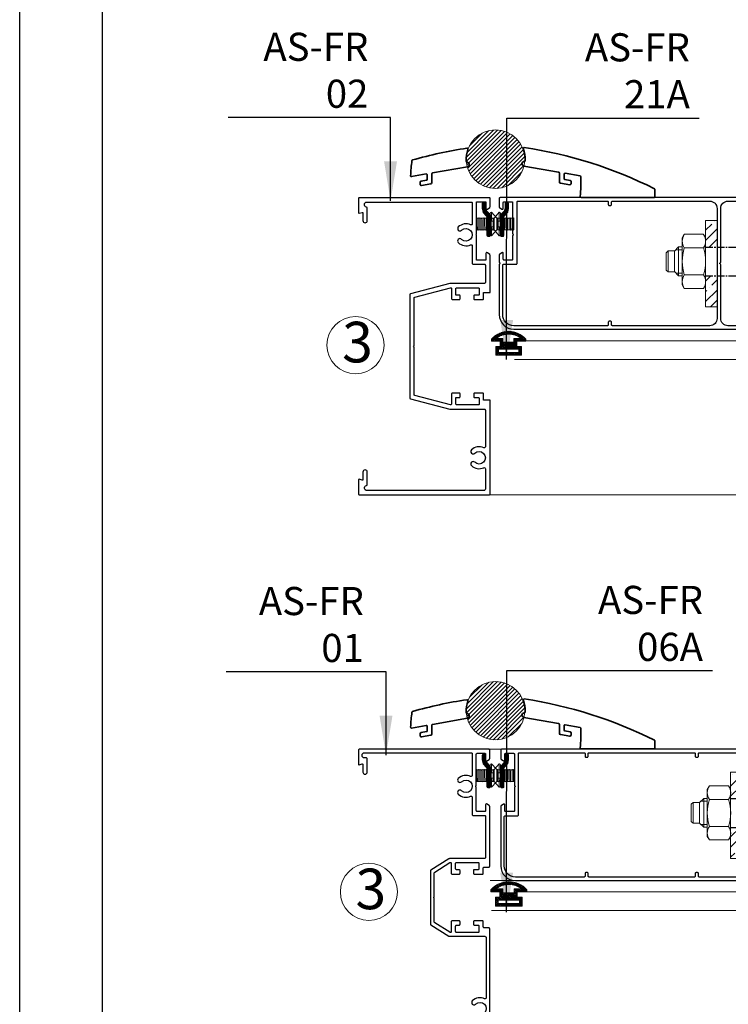
# Model space of a CAD drawing. Extents: x 38 to 12094, y -28971 to 184.
# Drawn here: x 5229 to 5355, y -15186 to -15011 of the extents above; entities that cross this region are included whole.
import ezdxf

# ---------------------------------------------------------------- set-up
doc = ezdxf.new("R2010")
doc.units = 0
doc.header["$LTSCALE"] = 2
doc.header["$MEASUREMENT"] = 0
doc.linetypes.add('CENTER', pattern=[2, 1.25, -0.25, 0.25, -0.25])
doc.layers.get('0').update_dxf_attribs({"linetype": 'CONTINUOUS', "lineweight": 13})
for name, color, linetype, lineweight in [('ADA 010 Dimension', 4, 'CONTINUOUS', 9), ('CoBan', 7, 'CONTINUOUS', 30), ('HT-CONC-HATCH', 253, 'CONTINUOUS', 9), ('HT-DOOR-FRAME', 20, 'CONTINUOUS', 25), ('HT-TEXT-01', 20, 'CONTINUOUS', 15), ('KHUNG TEN', 163, 'CONTINUOUS', 25), ('KichThuoc', 3, 'CONTINUOUS', 9), ('VIT-00', 95, 'CONTINUOUS', 9), ('圖層1', 1, 'CONTINUOUS', 35)]:
    doc.layers.add(name, color=color, linetype=linetype, lineweight=lineweight)
doc.layers.add('Fastener', color=1, linetype='CONTINUOUS')
doc.layers.add('Gridline', color=8, linetype='CENTER')
doc.styles.add('CAD-06', font='txt', dxfattribs={"height": 5})
doc.styles.add('ROMAND', font='romand.shx', dxfattribs={"width": 0.5, "height": 4})
doc.styles.add('tl1-1 a', font='txt', dxfattribs={"width": 0.8, "height": 5})
doc.dimstyles.new('Copy of MIEN HUA1-2', dxfattribs={"dimscale": 0, "dimtxt": 7, "dimasz": 7, "dimexe": 1, "dimexo": 1, "dimgap": 4, "dimtad": 2, "dimdec": 1, "dimtxsty": 'ROMAND', "dimcen": 10, "dimdle": 5, "dimclrd": 8, "dimclre": 8, "dimclrt": 95, "dimadec": 0, "dimazin": 0, "dimtfac": 1, "dimtdec": 1, "dimtmove": 2, "dimatfit": 3, "dimfxl": 1, "dimarcsym": 0})

# ---------------------------------------------------------------- blocks, each defined once
blk = doc.blocks.new('ron dstt')
at = {"layer": 'KichThuoc', "ltscale": 2}
h = blk.add_hatch(dxfattribs=at)
h.set_pattern_fill('ANSI35', color=49, scale=2, style=0)
h.paths.add_polyline_path([(5160.46, -5612.83), (5160.46, -5614.59), (5163.59, -5614.59), (5163.59, -5605.23), (5160.46, -5605.23), (5160.46, -5606.79), (5158.56, -5606.79), (5158.56, -5603.68), (5157.82, -5603.68, 0.451924), (5157.82, -5616.18), (5158.56, -5616.18), (5158.56, -5612.83)])
h.paths.add_polyline_path([(5161.46, -5606.23), (5162.59, -5606.23), (5162.59, -5613.59), (5161.46, -5613.59)], flags=16)
h.paths.add_polyline_path([(5158.89, -5611.83), (5157.56, -5611.83), (5157.56, -5614.46, -0.346597), (5157.56, -5605.39), (5157.56, -5607.79), (5158.89, -5607.79)], flags=16)
at = {"layer": 'KichThuoc', "color": 49, "ltscale": 2}
for p, q in [((5158.89, -5607.79), (5158.89, -5611.83)), ((5161.46, -5606.23), (5161.46, -5613.59))]:
    blk.add_line(p, q, dxfattribs=at)
for points in [[(5163.59, -5605.23), (5160.46, -5605.23), (5160.46, -5606.79), (5158.56, -5606.79), (5158.56, -5603.68), (5157.82, -5603.68, 0.451924), (5157.82, -5616.18), (5158.56, -5616.18), (5158.56, -5612.83), (5160.46, -5612.83), (5160.46, -5614.59), (5163.59, -5614.59)], [(5158.89, -5611.83), (5157.56, -5611.83), (5157.56, -5614.46, -0.346597), (5157.56, -5605.39), (5157.56, -5607.79), (5158.89, -5607.79)]]:
    blk.add_lwpolyline(points, format="xyb", close=True, dxfattribs=at)
blk.add_lwpolyline([(5161.46, -5606.23), (5162.59, -5606.23), (5162.59, -5613.59), (5161.46, -5613.59)], close=True, dxfattribs=at)
blk = doc.blocks.new('ty cửa')
at = {"layer": 'HT-CONC-HATCH'}
h = blk.add_hatch(dxfattribs=at)
h.set_pattern_fill('ANSI35', color=256, scale=20, angle=90, style=0)
h.set_pattern_definition([(135, (164932.281, 88776.173), (-3.5355339, -3.5355339), []), (135, (164932.281, 88779.7085), (-3.5355339, -3.5355339), [6.25, -1.25, 0, -1.25])])
h.paths.add_polyline_path([(-12873.64, 2230.31), (-12869.64, 2230.31), (-12869.64, 2241.07), (-12873.64, 2241.07)])
h.paths.add_polyline_path([(-12869.64, 2260.31), (-12873.64, 2260.31), (-12873.64, 2251.07), (-12869.64, 2251.07)])
at = {"layer": 'ADA 010 Dimension', "color": 1}
blk.add_lwpolyline([(-12869.64, 2230.31), (-12873.64, 2230.31), (-12873.64, 2260.31), (-12869.64, 2260.31)], close=True, dxfattribs=at)
at = {"layer": 'Fastener', "linetype": 'Continuous', "lineweight": 5}
for points in [[(-12869.24, 2254.96), (-12868.92, 2255.51, 0.30992), (-12868.92, 2250.82), (-12862.24, 2250.82, -0.15496), (-12862.24, 2241.44), (-12868.92, 2241.44, -0.15496), (-12868.92, 2250.82)], [(-12862.24, 2250.79, 0.30992), (-12862.24, 2255.49), (-12861.52, 2254.23), (-12861.52, 2237.98), (-12862.24, 2236.72), (-12868.92, 2236.72), (-12869.64, 2237.98)], [(-12868.92, 2250.76, -0.30992), (-12868.92, 2255.46), (-12869.64, 2254.2), (-12869.64, 2237.95)], [(-12862.24, 2241.45, -0.30992), (-12862.24, 2236.76), (-12861.52, 2238.02), (-12861.52, 2254.27), (-12862.24, 2255.53), (-12868.92, 2255.53), (-12869.19, 2255.05)], [(-12869.64, 2237.99), (-12868.92, 2236.73, -0.30992), (-12868.92, 2241.42), (-12862.24, 2241.42, 0.15496), (-12862.24, 2250.81), (-12868.92, 2250.81, 0.15496), (-12868.92, 2241.42)]]:
    blk.add_lwpolyline(points, format="xyb", dxfattribs=at)
for points in [[(-12861.52, 2241.14), (-12860.27, 2241.14), (-12860.27, 2251.14), (-12861.52, 2251.14)], [(-12859.31, 2250.18), (-12861.52, 2250.18)], [(-12860.27, 2251.14), (-12858.83, 2249.7), (-12858.83, 2242.58), (-12860.27, 2241.14)], [(-12856.58, 2249.77), (-12858.83, 2249.77)], [(-12859.31, 2242.1), (-12861.52, 2242.1)], [(-12856.58, 2242.52), (-12858.83, 2242.52)]]:
    blk.add_lwpolyline(points, dxfattribs=at)
blk.add_lwpolyline([(-12855.95, 2243.14), (-12855.95, 2249.14), (-12856.58, 2249.77), (-12856.58, 2242.52)], close=True, dxfattribs=at)
at = {"layer": 'Gridline', "linetype": 'CENTER'}
for points in [[(-12869.64, 2251.07), (-12887.64, 2251.07)], [(-12869.64, 2241.07), (-12887.64, 2241.07)]]:
    blk.add_lwpolyline(points, dxfattribs=at)
blk = doc.blocks.new('bat')
h = blk.add_hatch()
h.set_pattern_fill('ANSI31', color=251, style=0)
edge = h.paths.add_edge_path()
edge.add_arc((-13016.41, 4442.74), 0.3, 90, 180)
edge.add_line((-13016.71, 4442.74), (-13016.71, 4441.16))
edge.add_arc((-13016.41, 4441.16), 0.3, 180, 191.96)
edge.add_line((-13016.71, 4441.1), (-13016.45, 4439.89))
edge.add_arc((-13016.16, 4439.95), 0.3, 191.96, 223.1309)
edge.add_line((-13016.38, 4439.75), (-13015.21, 4438.5))
edge.add_arc((-13015.42, 4438.29), 0.3, 0, 43.1309, ccw=False)
edge.add_line((-13015.12, 4438.29), (-13015.12, 4431.84))
edge.add_arc((-13014.82, 4431.84), 0.3, 180, 270)
edge.add_line((-13014.82, 4431.54), (-13014.22, 4431.54))
edge.add_arc((-13014.22, 4431.84), 0.3, 270, 360)
edge.add_line((-13013.92, 4431.84), (-13013.92, 4438.77))
edge.add_arc((-13014.22, 4438.77), 0.3, 0, 52.8223)
edge.add_line((-13014.04, 4439.01), (-13015.27, 4440.32))
edge.add_arc((-13015.05, 4440.53), 0.3, 191.96, 223.1309, ccw=False)
edge.add_line((-13015.35, 4440.47), (-13015.51, 4441.22))
edge.add_arc((-13015.21, 4441.28), 0.3, 180, 191.96, ccw=False)
edge.add_line((-13015.51, 4441.28), (-13015.51, 4442.74))
edge.add_arc((-13015.81, 4442.74), 0.3, 0, 90)
edge.add_line((-13015.81, 4443.04), (-13016.41, 4443.04))
at = {"color": 251}
for p, q in [((-13016.71, 4441.16), (-13016.71, 4442.74)), ((-13016.41, 4443.04), (-13015.81, 4443.04)), ((-13015.51, 4441.28), (-13015.51, 4442.74)), ((-13016.71, 4441.1), (-13016.45, 4439.89)), ((-13016.38, 4439.75), (-13015.21, 4438.5)), ((-13015.51, 4441.22), (-13015.35, 4440.47)), ((-13015.27, 4440.32), (-13014.04, 4439.01)), ((-13015.12, 4431.84), (-13015.12, 4438.29)), ((-13013.92, 4438.77), (-13013.92, 4431.84)), ((-13014.22, 4431.54), (-13014.82, 4431.54))]:
    blk.add_line(p, q, dxfattribs=at)
for centre, start, end in [((-13016.41, 4442.74), 90, 180), ((-13015.81, 4442.74), 0, 90), ((-13016.41, 4441.16), 180, 191.96), ((-13016.16, 4439.95), 191.96, 223.1309), ((-13015.21, 4441.28), 180, 191.96), ((-13015.05, 4440.53), 191.96, 223.1309), ((-13014.22, 4438.77), 0, 52.8223), ((-13015.42, 4438.29), 0, 43.1309), ((-13014.82, 4431.84), 180, 270), ((-13014.22, 4431.84), 270, 0)]:
    blk.add_arc(centre, 0.3, start, end, dxfattribs=at)
blk = doc.blocks.new('A$C067B7365')
at = {"layer": 'VIT-00', "linetype": 'Continuous'}
for p, q in [((0, 4.92, 1.08), (0, 7.6, 1.08)), ((0.4, 8, 1.08), (0.46, 8, 1.08)), ((0.46, 8, 1.08), (2.1, 6.13, 1.08)), ((0.46, 8, 1.08), (0.46, 4.92, 1.08)), ((1.23, 4.92, 1.08), (0, 4.92, 1.08)), ((1.23, 3.08, 1.08), (1.23, 4.92, 1.08)), ((2.25, 2.2, 1.08), (2.25, 6.01, 1.08)), ((2.5, 5.96, 1.08), (2.48, 5.96, 1.08)), ((8.1, 5.96, 1.08), (8.1, 1.99, 1.08)), ((0, 3.08, 1.08), (1.23, 3.08, 1.08)), ((0, 0.4, 1.08), (0, 3.08, 1.08)), ((0.46, 0, 1.08), (0.4, 0, 1.08)), ((0.46, 0, 1.08), (0.46, 3.08, 1.08)), ((2.13, 1.86, 1.08), (0.46, 0, 1.08))]:
    blk.add_line(p, q, dxfattribs=at)
at = {"layer": 'VIT-00', "linetype": 'Continuous', "elevation": 1.08}
for points in [[(2.58, 5.96), (2.99, 5.96)], [(3.08, 5.96), (3.49, 5.96)], [(3.59, 5.96), (4, 5.96)], [(4.09, 5.96), (4.5, 5.96)], [(4.59, 5.96), (5, 5.96)], [(5.09, 5.96), (5.5, 5.96)], [(5.59, 5.96), (6, 5.96)], [(6.09, 5.96), (6.5, 5.96)], [(6.59, 5.96), (7, 5.96)], [(7.09, 5.96), (7.5, 5.96)], [(7.6, 5.96), (8.01, 5.96)], [(2.82, 1.99), (2.42, 1.99)], [(3.32, 1.99), (2.92, 1.99)], [(3.82, 1.99), (3.42, 1.99)], [(4.32, 1.99), (3.93, 1.99)], [(4.82, 1.99), (4.43, 1.99)], [(5.32, 1.99), (4.93, 1.99)], [(5.83, 1.99), (5.43, 1.99)], [(6.33, 1.99), (5.93, 1.99)], [(6.83, 1.99), (6.43, 1.99)], [(7.33, 1.99), (6.93, 1.99)], [(7.83, 1.99), (7.43, 1.99)], [(8.1, 1.99), (7.94, 1.99)]]:
    blk.add_lwpolyline(points, dxfattribs=at)
at = {"layer": 'VIT-00', "linetype": 'Continuous'}
for centre, radius, start, end in [((0.4, 7.6, 1.08), 0.4, 90, 180), ((2.48, 6.46, 1.08), 0.5, 221.2984, 270), ((0.4, 0.4, 1.08), 0.4, 180, 270), ((1.75, 2.2, 1.08), 0.5, 318.204, 0), ((2.26, 1.93, 1.08), 0.0787, 28.9897, 126.0013)]:
    blk.add_arc(centre, radius, start, end, dxfattribs=at)
for points, knots in [([(2.32, 1.97, 1.08), (2.35, 1.91, 1.08), (2.42, 1.72, 1.08), (2.46, 2.67, 1.08), (2.49, 3.4, 1.08), (2.45, 6.76, 1.08), (2.58, 5.96, 1.08), (2.58, 5.96, 1.08)], [0.030541, 0.030541, 0.030541, 0.030541, 0.341837, 0.908502, 2.183381, 4.981373, 5.285634, 5.285634, 5.285634, 5.285634]), ([(2.82, 1.99, 1.08), (2.84, 1.92, 1.08), (2.92, 1.71, 1.08), (2.96, 2.67, 1.08), (2.99, 3.4, 1.08), (2.95, 6.76, 1.08), (3.08, 5.96, 1.08), (3.08, 5.96, 1.08)], [0, 0, 0, 0, 0.341837, 0.908502, 2.183381, 4.981373, 5.285634, 5.285634, 5.285634, 5.285634]), ([(3.32, 1.99, 1.08), (3.35, 1.92, 1.08), (3.42, 1.71, 1.08), (3.46, 2.67, 1.08), (3.49, 3.4, 1.08), (3.45, 6.76, 1.08), (3.58, 5.96, 1.08), (3.58, 5.96, 1.08)], [0, 0, 0, 0, 0.341837, 0.908502, 2.183381, 4.981373, 5.285634, 5.285634, 5.285634, 5.285634]), ([(3.82, 1.99, 1.08), (3.85, 1.92, 1.08), (3.92, 1.71, 1.08), (3.96, 2.67, 1.08), (3.99, 3.4, 1.08), (3.96, 6.76, 1.08), (4.09, 5.96, 1.08), (4.09, 5.96, 1.08)], [0, 0, 0, 0, 0.341837, 0.908502, 2.183381, 4.981373, 5.285634, 5.285634, 5.285634, 5.285634]), ([(4.32, 1.99, 1.08), (4.35, 1.92, 1.08), (4.42, 1.71, 1.08), (4.46, 2.67, 1.08), (4.49, 3.4, 1.08), (4.46, 6.76, 1.08), (4.59, 5.96, 1.08), (4.59, 5.96, 1.08)], [0, 0, 0, 0, 0.341837, 0.908502, 2.183381, 4.981373, 5.285634, 5.285634, 5.285634, 5.285634]), ([(4.82, 1.99, 1.08), (4.85, 1.92, 1.08), (4.92, 1.71, 1.08), (4.96, 2.67, 1.08), (4.99, 3.4, 1.08), (4.96, 6.76, 1.08), (5.09, 5.96, 1.08), (5.09, 5.96, 1.08)], [0, 0, 0, 0, 0.341837, 0.908502, 2.183381, 4.981373, 5.285634, 5.285634, 5.285634, 5.285634]), ([(5.32, 1.99, 1.08), (5.35, 1.92, 1.08), (5.42, 1.71, 1.08), (5.46, 2.67, 1.08), (5.49, 3.4, 1.08), (5.46, 6.76, 1.08), (5.59, 5.96, 1.08), (5.59, 5.96, 1.08)], [0, 0, 0, 0, 0.341837, 0.908502, 2.183381, 4.981373, 5.285634, 5.285634, 5.285634, 5.285634]), ([(5.83, 1.99, 1.08), (5.85, 1.92, 1.08), (5.92, 1.71, 1.08), (5.97, 2.67, 1.08), (5.99, 3.4, 1.08), (5.96, 6.76, 1.08), (6.09, 5.96, 1.08), (6.09, 5.96, 1.08)], [0, 0, 0, 0, 0.341837, 0.908502, 2.183381, 4.981373, 5.285634, 5.285634, 5.285634, 5.285634]), ([(6.33, 1.99, 1.08), (6.35, 1.92, 1.08), (6.42, 1.71, 1.08), (6.47, 2.67, 1.08), (6.49, 3.4, 1.08), (6.46, 6.76, 1.08), (6.59, 5.96, 1.08), (6.59, 5.96, 1.08)], [0, 0, 0, 0, 0.341837, 0.908502, 2.183381, 4.981373, 5.285634, 5.285634, 5.285634, 5.285634]), ([(6.83, 1.99, 1.08), (6.85, 1.92, 1.08), (6.93, 1.71, 1.08), (6.97, 2.67, 1.08), (7, 3.4, 1.08), (6.96, 6.76, 1.08), (7.09, 5.96, 1.08), (7.09, 5.96, 1.08)], [0, 0, 0, 0, 0.341837, 0.908502, 2.183381, 4.981373, 5.285634, 5.285634, 5.285634, 5.285634]), ([(7.33, 1.99, 1.08), (7.36, 1.92, 1.08), (7.43, 1.71, 1.08), (7.47, 2.67, 1.08), (7.5, 3.4, 1.08), (7.46, 6.76, 1.08), (7.59, 5.96, 1.08), (7.59, 5.96, 1.08)], [0, 0, 0, 0, 0.341837, 0.908502, 2.183381, 4.981373, 5.285634, 5.285634, 5.285634, 5.285634]), ([(7.83, 1.99, 1.08), (7.86, 1.92, 1.08), (7.93, 1.71, 1.08), (7.97, 2.67, 1.08), (8, 3.4, 1.08), (7.97, 6.76, 1.08), (8.1, 5.96, 1.08), (8.1, 5.96, 1.08)], [0, 0, 0, 0, 0.341837, 0.908502, 2.183381, 4.981373, 5.285634, 5.285634, 5.285634, 5.285634])]:
    blk.add_open_spline(points, degree=3, knots=knots, dxfattribs=at)

msp = doc.modelspace()

# ---------------------------------------------------------------- hatches: boundary and pattern name
h = msp.add_hatch()
h.set_pattern_fill('ANSI31', color=251, scale=4.148969, style=0)
h.set_pattern_definition([(45, (12061.95127, -16262.16795), (-0.3667205, 0.3667205), [])])
edge = h.paths.add_edge_path()
edge.add_arc((5313.56, -15036.25), 5.19, 0, 360)
h = msp.add_hatch()
h.set_pattern_fill('ANSI31', color=251, scale=4.148969, style=0)
h.set_pattern_definition([(45, (12061.9525, -16360.1476), (-0.3667205, 0.3667205), [])])
edge = h.paths.add_edge_path()
edge.add_arc((5313.56, -15134.23), 5.19, 0, 360)

# ---------------------------------------------------------------- linework, layer by layer
at = {"color": 251}
for centre in [(5313.56, -15036.25), (5313.56, -15134.23)]:
    msp.add_circle(centre, 5.19, dxfattribs=at)
at = {"layer": 'CoBan'}
for points in [[(5305.54, -15059.1, -0.491787), (5305.74, -15059.25), (5305.74, -15061.02, 0.414214), (5305.89, -15061.18), (5307.14, -15061.18, 0.414214), (5307.29, -15061.02), (5307.29, -15060.55, 0.414214), (5307.14, -15060.4), (5306.52, -15060.4), (5306.52, -15059.25, -0.414214), (5306.67, -15059.1), (5310.52, -15059.1, -0.414214), (5310.67, -15059.25), (5310.67, -15060.24, -0.414214), (5310.52, -15060.4), (5309.84, -15060.4, 0.414214), (5309.69, -15060.55), (5309.69, -15061.02, 0.414214), (5309.84, -15061.18), (5311.3, -15061.18, 0.414214), (5311.45, -15061.02), (5311.45, -15059.93), (5312.6, -15059.93), (5312.6, -15055.51), (5312.6, -15053.29, 0.242213), (5312.53, -15053.16), (5312.12, -15052.86, 0.610029), (5311.87, -15052.99), (5311.87, -15054.18), (5310.21, -15054.18), (5310.21, -15049.82), (5310.1, -15049.69), (5310.21, -15049.56), (5310.21, -15043.82), (5311.87, -15043.82), (5311.87, -15045.01, 0.610029), (5312.12, -15045.14), (5312.53, -15044.84, 0.242213), (5312.6, -15044.71), (5312.6, -15043.24, 0.414214), (5312.44, -15043.09), (5289.36, -15043.09, 0.414214), (5289.21, -15043.24), (5289.21, -15045.76, 0.50478), (5289.34, -15045.86), (5289.85, -15045.71, -0.50478), (5289.99, -15045.81), (5289.99, -15047.14, 1), (5290.77, -15047.14), (5290.77, -15044.95, 0.34336), (5290.61, -15044.75, -0.8788), (5290.66, -15043.87), (5309.27, -15043.87, -0.414214), (5309.43, -15044.02), (5309.43, -15047.73, -0.548285), (5309.13, -15047.92, 0.311495), (5306.95, -15048.29, 1), (5307.53, -15048.89, -2.37109), (5307.53, -15050.49, 1), (5306.95, -15051.08, 0.311495), (5309.13, -15051.46, -0.548285), (5309.43, -15051.64), (5309.43, -15054.76, 0.414214), (5309.58, -15054.91), (5311.61, -15054.91, -0.414214), (5311.76, -15055.07), (5311.76, -15058.16, -0.414214), (5311.61, -15058.32), (5305.46, -15058.32), (5298.42, -15060.17, 0.340674), (5298.3, -15060.32), (5298.3, -15069.49), (5298.3, -15078.66, 0.340674), (5298.42, -15078.81), (5305.44, -15080.66, 0.064446), (5305.48, -15080.67), (5311.61, -15080.67, -0.414214), (5311.76, -15080.82), (5311.76, -15087.34, -0.548285), (5311.47, -15087.53, 0.311495), (5309.29, -15087.9, 1), (5309.87, -15088.5, -2.37109), (5309.87, -15090.1, 1), (5309.29, -15090.69, 0.311495), (5311.47, -15091.06, -0.548285), (5311.76, -15091.25), (5311.76, -15094.86, -0.414214), (5311.51, -15095.12), (5290.72, -15095.12, -0.941708), (5290.61, -15094.24, 0.34336), (5290.77, -15094.03), (5290.77, -15091.84, 1), (5289.99, -15091.84), (5289.99, -15093.17, -0.493145), (5289.86, -15093.27), (5289.34, -15093.13, 0.493145), (5289.21, -15093.23), (5289.21, -15095.74, 0.414214), (5289.36, -15095.9), (5312.44, -15095.9, 0.414214), (5312.6, -15095.74), (5312.6, -15081.6), (5312.6, -15079.06), (5311.45, -15079.06), (5311.45, -15077.96, 0.414214), (5311.3, -15077.81), (5309.84, -15077.81, 0.414214), (5309.69, -15077.96), (5309.69, -15078.43, 0.414214), (5309.84, -15078.59), (5310.52, -15078.59, -0.414214), (5310.67, -15078.74), (5310.67, -15079.73, -0.414214), (5310.52, -15079.89), (5306.67, -15079.89, -0.414214), (5306.52, -15079.73), (5306.52, -15078.59), (5307.14, -15078.59, 0.414214), (5307.29, -15078.43), (5307.29, -15077.96, 0.414214), (5307.14, -15077.81), (5305.89, -15077.81, 0.414214), (5305.74, -15077.96), (5305.74, -15079.73, -0.491787), (5305.54, -15079.88), (5299.2, -15078.21, -0.340674), (5299.08, -15078.06), (5299.08, -15069.62), (5298.98, -15069.49), (5299.08, -15069.36), (5299.08, -15060.92, -0.340674), (5299.2, -15060.77)], [(5351.68, -15065.83), (5334.35, -15065.83, -0.414214), (5334.19, -15065.67), (5334.19, -15065.21, 0.414214), (5334.04, -15065.05), (5333.78, -15065.05, 0.414214), (5333.62, -15065.21), (5333.62, -15065.68, -0.414214), (5333.47, -15065.83), (5316.82, -15065.83, -0.414199), (5314.84, -15063.86), (5314.84, -15055.08, -0.414229), (5315, -15054.92), (5317.23, -15054.92, 0.414214), (5317.39, -15054.77), (5317.39, -15043.86, -0.414214), (5317.55, -15043.7), (5333.47, -15043.7, -0.414214), (5333.62, -15043.86), (5333.62, -15044.32, 0.414214), (5333.78, -15044.48), (5334.04, -15044.48, 0.414214), (5334.19, -15044.32), (5334.19, -15043.86, -0.414214), (5334.35, -15043.7), (5351.68, -15043.7, -0.414214), (5352.97, -15045), (5352.97, -15064.53, -0.414214)]]:
    msp.add_lwpolyline(points, format="xyb", close=True, dxfattribs=at)
for points in [[(5366.79, -15043.08), (5314.38, -15043.08, 0.414214), (5314.22, -15043.23), (5314.22, -15044.69, 0.242213), (5314.29, -15044.82), (5314.7, -15045.11, 0.610029), (5314.95, -15044.99), (5314.95, -15043.96, -0.414214), (5315.1, -15043.8), (5316.45, -15043.8, -0.414214), (5316.61, -15043.96), (5316.61, -15049.47, 0.236068), (5316.67, -15049.59, -0.5), (5316.67, -15049.76, 0.236068), (5316.61, -15049.89), (5316.61, -15054.04, -0.414214), (5316.45, -15054.19), (5315.1, -15054.19, -0.414214), (5314.95, -15054.04), (5314.95, -15052.99, 0.610029), (5314.7, -15052.86), (5314.29, -15053.16, 0.242058), (5314.22, -15053.28), (5314.22, -15054.52, 0.303598), (5314.31, -15054.67, -0.603131), (5314.33, -15054.85), (5314.29, -15054.88, 0.257089), (5314.22, -15055.01), (5314.22, -15063.86, 0.414187), (5316.82, -15066.45), (5366.79, -15066.45, 0.536935)], [(5359.16, -15065.83), (5354.9, -15065.83, -0.414214), (5353.6, -15064.53), (5353.6, -15055.01, 0.303543), (5353.5, -15054.86, -0.603241), (5353.49, -15054.68), (5353.53, -15054.66, 0.257066), (5353.6, -15054.52), (5353.6, -15045, -0.414214), (5354.9, -15043.7), (5359.16, -15043.7, -0.414214)], [(5312.53, -15193.6), (5312.53, -15172.97, 0.414214), (5312.38, -15172.81), (5311.55, -15172.81, -0.414214), (5311.39, -15172.66), (5311.39, -15171.72, 0.414214), (5311.24, -15171.57), (5309.79, -15171.57, 0.414214), (5309.63, -15171.72), (5309.63, -15172.19, 0.414214), (5309.79, -15172.34), (5310.46, -15172.34, -0.414214), (5310.62, -15172.5), (5310.62, -15173.48, -0.414214), (5310.46, -15173.64), (5306.62, -15173.64, -0.414214), (5306.47, -15173.48), (5306.47, -15172.5, -0.414214), (5306.62, -15172.34), (5307.09, -15172.34, 0.414214), (5307.25, -15172.19), (5307.25, -15171.72, 0.414214), (5307.09, -15171.57), (5305.85, -15171.57, 0.414214), (5305.69, -15171.72), (5305.69, -15173.48, -0.589748), (5305.45, -15173.61), (5302.76, -15171.92, -0.258676), (5302.68, -15171.79), (5302.68, -15167.63, 0.236068), (5302.62, -15167.5, -0.5), (5302.62, -15167.34, 0.236068), (5302.68, -15167.21), (5302.68, -15163.05, -0.258676), (5302.76, -15162.92), (5305.45, -15161.23, -0.589748), (5305.69, -15161.36), (5305.69, -15163.12, 0.414214), (5305.85, -15163.27), (5307.09, -15163.27, 0.414214), (5307.25, -15163.12), (5307.25, -15162.65), (5307.09, -15162.49), (5306.62, -15162.49, -0.414214), (5306.47, -15162.34), (5306.47, -15161.35, -0.414214), (5306.62, -15161.2), (5310.46, -15161.2, -0.414214), (5310.62, -15161.35), (5310.62, -15162.34, -0.414214), (5310.46, -15162.49), (5309.79, -15162.49, 0.414214), (5309.63, -15162.65), (5309.63, -15163.12, 0.414214), (5309.79, -15163.27), (5311.24, -15163.27, 0.414214), (5311.39, -15163.12), (5311.39, -15162.18, -0.414214), (5311.55, -15162.03), (5312.38, -15162.03, 0.414214), (5312.53, -15161.87), (5312.53, -15153.47), (5312.53, -15151.24, 0.242213), (5312.47, -15151.12), (5312.05, -15150.82, 0.610029), (5311.81, -15150.95), (5311.81, -15151.97, -0.414214), (5311.65, -15152.13), (5310.31, -15152.13, -0.414214), (5310.15, -15151.97), (5310.15, -15147.88, 0.236068), (5310.09, -15147.75, -0.5), (5310.09, -15147.59, 0.236068), (5310.15, -15147.46), (5310.15, -15141.97, -0.414214), (5310.31, -15141.81), (5311.65, -15141.81, -0.414214), (5311.81, -15141.97), (5311.81, -15143.02, 0.610029), (5312.05, -15143.14), (5312.47, -15142.85, 0.242213), (5312.53, -15142.72), (5312.53, -15141.24, 0.414214), (5312.38, -15141.08), (5289.36, -15141.08, 0.414214), (5289.21, -15141.24), (5289.21, -15143.75, 0.50478), (5289.34, -15143.85), (5289.85, -15143.7, -0.50478), (5289.98, -15143.8), (5289.98, -15145.13, 1), (5290.76, -15145.13), (5290.76, -15142.84, 0.34336), (5290.61, -15142.64), (5290.24, -15142.64, -0.414214), (5289.83, -15142.22), (5289.83, -15142.12, -0.414214), (5290.24, -15141.71), (5309.27, -15141.71, -0.414214), (5309.42, -15141.86), (5309.42, -15145.72, -0.548285), (5309.13, -15145.91, 0.311495), (5306.95, -15146.28, 1), (5307.53, -15146.87, -2.37109), (5307.53, -15148.47, 1), (5306.95, -15149.06, 0.311495), (5309.13, -15149.43, -0.548285), (5309.42, -15149.62), (5309.42, -15152.7, 0.414214), (5309.58, -15152.85), (5311.65, -15152.85, -0.414214), (5311.81, -15153.01), (5311.81, -15160.27, -0.414214), (5311.55, -15160.52), (5305.36, -15160.52, 0.140485), (5305.28, -15160.55), (5302.08, -15162.54, 0.258676), (5302.01, -15162.67), (5302.01, -15172.17, 0.258676), (5302.08, -15172.3), (5305.28, -15174.29, 0.140485), (5305.36, -15174.31), (5311.65, -15174.31, -0.414214), (5311.91, -15174.57), (5311.91, -15185.22, -0.548285), (5311.62, -15185.41, 0.311495), (5309.44, -15185.78, 1), (5310.02, -15186.37, -2.37109), (5310.02, -15187.97, 1)], [(5366.96, -15141.08), (5314.66, -15141.08, 0.414214), (5314.5, -15141.24), (5314.5, -15142.7, 0.242213), (5314.57, -15142.83), (5314.98, -15143.13, 0.610029), (5315.23, -15143), (5315.23, -15141.96, -0.414214), (5315.38, -15141.81), (5316.78, -15141.81, -0.414214), (5316.94, -15141.96), (5316.94, -15147.46, 0.236068), (5317, -15147.58, -0.5), (5317, -15147.75, 0.236068), (5316.94, -15147.87), (5316.94, -15152.02, -0.414214), (5316.78, -15152.17), (5315.38, -15152.17, -0.414214), (5315.23, -15152.02), (5315.23, -15150.98, 0.612965), (5314.98, -15150.86), (5314.57, -15151.15, 0.242213), (5314.5, -15151.28), (5314.5, -15161.82, 0.414214), (5317.09, -15164.41), (5366.96, -15164.41, 0.414214)], [(5365.3, -15163.79), (5349.8, -15163.79, -0.414214), (5349.65, -15163.63), (5349.65, -15163.16, 0.414214), (5349.49, -15163.01), (5349.23, -15163.01, 0.414214), (5349.08, -15163.16), (5349.08, -15163.63, -0.414214), (5348.92, -15163.79), (5330.21, -15163.79, -0.414214), (5330.05, -15163.63), (5330.05, -15163.16, 0.414214), (5329.9, -15163.01), (5329.64, -15163.01, 0.414214), (5329.48, -15163.16), (5329.48, -15163.63, -0.414214), (5329.33, -15163.79), (5317.09, -15163.79, -0.414214), (5315.12, -15161.82), (5315.12, -15153.06, -0.414214), (5315.28, -15152.9), (5317.51, -15152.9, 0.414214), (5317.66, -15152.74), (5317.66, -15141.86, -0.414214), (5317.82, -15141.7), (5329.33, -15141.7, -0.414214), (5329.48, -15141.86), (5329.48, -15142.32, 0.414214), (5329.64, -15142.48), (5329.9, -15142.48, 0.414214), (5330.05, -15142.32), (5330.05, -15141.86, -0.414214), (5330.21, -15141.7), (5348.92, -15141.7, -0.414214), (5349.08, -15141.86), (5349.08, -15142.32, 0.414214), (5349.23, -15142.48), (5349.49, -15142.48, 0.414214), (5349.65, -15142.32), (5349.65, -15141.86, -0.414214), (5349.8, -15141.7), (5365.3, -15141.7, -0.414214)]]:
    msp.add_lwpolyline(points, format="xyb", dxfattribs=at)
at = {"layer": 'KHUNG TEN'}
msp.add_lwpolyline([(5228.95, -14328.17), (5876.37, -14328.17), (5876.37, -15231.61), (5228.95, -15231.61)], close=True, dxfattribs=at)
msp.add_lwpolyline([(5243.66, -14342.88), (5861.65, -14342.88), (5861.65, -15216.89), (5243.66, -15216.89), (5243.66, -14342.88)], dxfattribs=at)
at = {"layer": 'KichThuoc', "color": 49, "ltscale": 2}
for p, q in [((5318.42, -15068.51), (5511.7, -15068.51)), ((5316.93, -15071.84), (5511.68, -15071.84)), ((5306.31, -15095.9), (5541.46, -15095.9)), ((5289.42, -15141.09), (5537.7, -15141.09)), ((5312.64, -15164.42), (5513.69, -15164.42)), ((5317.82, -15166.43), (5513.81, -15166.43)), ((5312.85, -15169.75), (5517.87, -15169.75))]:
    msp.add_line(p, q, dxfattribs=at)
msp.add_lwpolyline([(5313.55, -15168.97), (5313.55, -15167.39), (5314.34, -15167.39), (5314.34, -15166.42), (5312.76, -15166.42), (5312.76, -15166.04, -0.451924), (5319.11, -15166.04), (5319.11, -15166.42), (5317.42, -15166.42), (5317.42, -15167.39), (5318.31, -15167.39), (5318.31, -15168.97)], format="xyb", close=True, dxfattribs=at)
for centre, radius in [((5288.68, -15069.28), 5.09), ((5291.05, -15166.43), 5.08)]:
    msp.add_circle(centre, radius, dxfattribs=at)
msp.add_arc((5315.93, -15168.91), 1.86, 51.7677, 128.2323, dxfattribs=at)
at = {"layer": '圖層1'}
for points in [[(5300.17, -15040.72), (5300.17, -15040.35, -0.36397), (5300.35, -15040.14), (5301.29, -15039.98, 0.36397), (5301.42, -15039.82), (5301.42, -15039.03, 0.466308), (5301.24, -15038.88), (5298.65, -15039.34, -0.479287), (5298.46, -15039.18, -0.022429), (5298.7, -15036.52, -0.298841), (5298.81, -15036.39, -0.03222), (5308.49, -15034.3, -0.572284), (5308.66, -15034.51, 0.099729), (5308.32, -15036.57, 0.38311), (5308.51, -15036.77, -0.884703), (5308.56, -15037.59), (5302.38, -15038.68, 0.36397), (5302.25, -15038.83), (5302.25, -15040.42, -0.36397), (5302.08, -15040.63), (5300.42, -15040.92, -0.466308)], [(5318.66, -15036.64, 0.884703), (5318.61, -15037.47), (5324.79, -15038.56, -0.36397), (5324.92, -15038.71), (5324.92, -15040.3, 0.36397), (5325.09, -15040.5), (5326.75, -15040.8, 0.466308), (5327, -15040.59), (5327, -15040.22, 0.36397), (5326.82, -15040.02), (5325.88, -15039.85, -0.36397), (5325.75, -15039.7), (5325.75, -15038.91, -0.466308), (5325.93, -15038.76), (5328.59, -15039.22, -0.355023), (5328.72, -15039.37, -0.02939), (5328.62, -15042.87, 0.439583), (5328.78, -15043.04), (5341.75, -15043.04, 0.414214), (5341.91, -15042.88), (5341.91, -15041.64, 0.283677), (5341.82, -15041.5, 0.079387), (5318.68, -15034.17, 0.572284), (5318.51, -15034.38, -0.099729), (5318.85, -15036.44, -0.38311)], [(5300.18, -15138.7), (5300.18, -15138.33, -0.36397), (5300.35, -15138.12), (5301.29, -15137.96, 0.36397), (5301.42, -15137.8), (5301.42, -15137.01, 0.466308), (5301.24, -15136.86), (5298.65, -15137.32, -0.479287), (5298.47, -15137.16, -0.022429), (5298.7, -15134.5, -0.298841), (5298.81, -15134.37, -0.03222), (5308.49, -15132.28, -0.572284), (5308.66, -15132.49, 0.099729), (5308.32, -15134.55, 0.38311), (5308.51, -15134.75, -0.884703), (5308.56, -15135.57), (5302.38, -15136.66, 0.36397), (5302.25, -15136.81), (5302.25, -15138.4, -0.36397), (5302.08, -15138.61), (5300.42, -15138.9, -0.466308)], [(5318.66, -15134.62, 0.884703), (5318.61, -15135.45), (5324.79, -15136.54, -0.36397), (5324.92, -15136.69), (5324.92, -15138.28, 0.36397), (5325.09, -15138.48), (5326.75, -15138.78, 0.466308), (5327, -15138.57), (5327, -15138.2, 0.36397), (5326.83, -15138), (5325.88, -15137.83, -0.36397), (5325.75, -15137.68), (5325.75, -15136.89, -0.466308), (5325.93, -15136.74), (5328.59, -15137.2, -0.355023), (5328.72, -15137.35, -0.02939), (5328.62, -15140.85, 0.439583), (5328.78, -15141.02), (5341.75, -15141.02, 0.414214), (5341.91, -15140.86), (5341.91, -15139.62, 0.283677), (5341.82, -15139.48, 0.079387), (5318.68, -15132.15, 0.572284), (5318.52, -15132.36, -0.099729), (5318.85, -15134.42, -0.38311)]]:
    msp.add_lwpolyline(points, format="xyb", close=True, dxfattribs=at)

# ---------------------------------------------------------------- block references
at = {"color": 251}
for name, p, xscale, yscale, zscale in [('bat', (12061.95, -17348.25), 0.518621102346564, 0.518621102346564, 0.518621102346564), ('bat', (-1434.86, -17348.25), -0.518621102346564, 0.518621102346564, 0.518621102346564), ('ty cửa', (-1238.33, -16204.43), -0.5120000000000001, 0.5120000000000001, 0.5120000000000001), ('bat', (12061.95, -17446.23), 0.518621102346564, 0.518621102346564, 0.518621102346564), ('bat', (-1434.85, -17446.23), -0.518621102346564, 0.518621102346564, 0.518621102346564), ('ty cửa', (-1233.88, -16302.41), -0.5120000000000001, 0.5120000000000001, 0.5120000000000001)]:
    msp.add_blockref(name, p, dxfattribs=dict(at, xscale=xscale, yscale=yscale, zscale=zscale))
at = {"layer": 'HT-DOOR-FRAME', "yscale": 0.518621102346564, "zscale": 0.518621102346564}
for p, xscale in [((5314.47, -15049.84, -0.56), -0.518621102346564), ((5312.62, -15049.84, -0.56), 0.518621102346564), ((5314.47, -15147.82, -0.56), -0.518621102346564), ((5312.63, -15147.82, -0.56), 0.518621102346564)]:
    msp.add_blockref('A$C067B7365', p, dxfattribs=dict(at, xscale=xscale))
at = {"layer": 'KichThuoc', "color": 49, "rotation": 90}
for p, xscale, yscale, zscale in [((2564.63, -12538.68), -0.4904295362505487, 0.4904295362505487, 0.4904295362505487), ((2465.92, -12545.71), -0.5080319999999999, 0.5080319999999999, 0.5080319999999999)]:
    msp.add_blockref('ron dstt', p, dxfattribs=dict(at, xscale=xscale, yscale=yscale, zscale=zscale))

# ---------------------------------------------------------------- texts
at = {"layer": 'HT-TEXT-01', "color": 2, "attachment_point": 1, "style": 'CAD-06'}
for insert, char_height, width in [((5286.29, -15065.14), 7.2165, 72.2913), ((5288.66, -15162.3), 7.2014, 72.1392)]:
    msp.add_mtext('{\\fArial Unicode MS|b1|i0|c0|p34;3}', dxfattribs=dict(at, insert=insert, char_height=char_height, width=width))
at = {"layer": 'KichThuoc', "color": 95, "char_height": 5, "attachment_point": 9, "style": 'tl1-1 a'}
for s, insert in [('{\\fTimes New Roman|b0|i0|c0|p18;AS-FR 02}', (5290.96, -15027.12)), ('{\\fTimes New Roman|b0|i0|c0|p18;AS-FR 21A}', (5348.13, -15027.21)), ('{\\fTimes New Roman|b0|i0|c0|p18;AS-FR 01}', (5290.15, -15125.59)), ('{\\fTimes New Roman|b0|i0|c0|p18;AS-FR 06A}', (5350.46, -15125.39))]:
    msp.add_mtext(s, dxfattribs=dict(at, insert=insert))

# ---------------------------------------------------------------- leaders
at = {"layer": 'KichThuoc', "annotation_type": 0, "has_hookline": 1}
for points, hookline_direction, text_width in [([(5294.9, -15043.64), (5294.89, -15028.85), (5293.83, -15028.85)], 1, 23.83), ([(5315.54, -15071.84), (5315.57, -15028.94), (5317.51, -15028.94)], 0, 28.28), ([(5294.09, -15142.11), (5294.09, -15127.33), (5293.02, -15127.33)], 1, 23.36), ([(5315.54, -15170.01), (5315.57, -15127.12), (5319.84, -15127.12)], 0, 28.28)]:
    msp.add_leader(points, dimstyle='Copy of MIEN HUA1-2', override={"dimscale": 1, "dimtad": 1, "dimtxsty": 'tl1-1 a'}, dxfattribs=dict(at, hookline_direction=hookline_direction, text_width=text_width))

doc.saveas('drawing.dxf')
